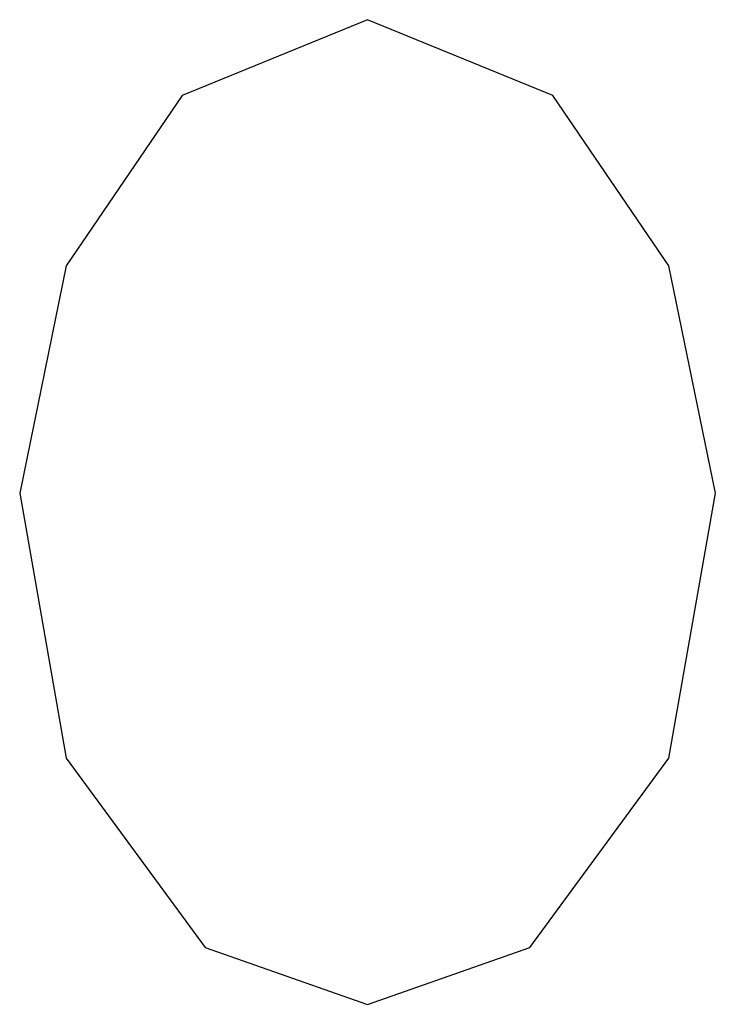
# Model space of a CAD drawing. Units: millimetres. Extents: x -6995 to -995, y 2969 to 8966.
# Drawn here: x -3788 to -3781, y 6373 to 6383 of the extents above; entities that cross this region are included whole.
import ezdxf

# ---------------------------------------------------------------- set-up
doc = ezdxf.new("R2010")
doc.units = ezdxf.units.MM
doc.header["$MEASUREMENT"] = 0

# ---------------------------------------------------------------- blocks, each defined once
blk = doc.blocks.new('81209 Guinea')
at = {"color": 7, "linetype": 'Continuous'}
for p, q in [((-3784.958, 6382.773), (-3786.842, 6382.004)), ((-3783.074, 6382.004), (-3784.958, 6382.773)), ((-3786.842, 6382.004), (-3788.02, 6380.273)), ((-3781.896, 6380.273), (-3783.074, 6382.004)), ((-3788.02, 6380.273), (-3788.491, 6377.966)), ((-3781.425, 6377.966), (-3781.896, 6380.273)), ((-3788.491, 6377.966), (-3788.02, 6375.273)), ((-3781.896, 6375.273), (-3781.425, 6377.966)), ((-3788.02, 6375.273), (-3786.607, 6373.35)), ((-3783.309, 6373.35), (-3781.896, 6375.273)), ((-3786.607, 6373.35), (-3784.958, 6372.773)), ((-3784.958, 6372.773), (-3783.309, 6373.35))]:
    blk.add_line(p, q, dxfattribs=at)

msp = doc.modelspace()

# ---------------------------------------------------------------- block references
msp.add_blockref('81209 Guinea', (0, 0))

doc.saveas('drawing.dxf')
